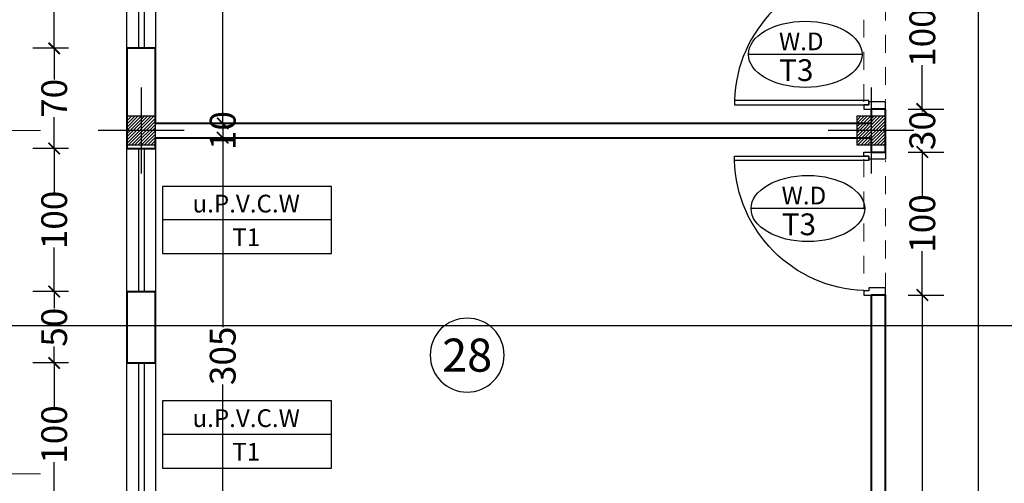
# Model space of a CAD drawing. Units: inches. Extents: x 160 to 633, y -149 to 57.
# Drawn here: x 254 to 261, y 30 to 33 of the extents above; entities that cross this region are included whole.
import ezdxf
from ezdxf.enums import TextEntityAlignment as Align

# ---------------------------------------------------------------- set-up
doc = ezdxf.new("R2010")
doc.units = ezdxf.units.IN
doc.header["$MEASUREMENT"] = 0
doc.linetypes.add('ACAD_ISO04W100', pattern=[30.5, 24, -3, 0.5, -3])
doc.linetypes.add('HIDDEN', pattern=[0.375, 0.25, -0.125])
for name, color, linetype in [('11', 11, 'Continuous'), ('code', 130, 'Continuous'), ('cul', 1, 'Continuous'), ('Door', 173, 'Continuous'), ('tip', 6, 'Continuous'), ('WINDOW', 161, 'Continuous')]:
    doc.layers.add(name, color=color, linetype=linetype)
for name, color, linetype, lineweight in [('7', 7, 'Continuous', 40), ('AX', 251, 'Continuous', 18), ('DIM', 6, 'Continuous', 13)]:
    doc.layers.add(name, color=color, linetype=linetype, lineweight=lineweight)
doc.styles.add('ROMANC', font='romanc.shx', dxfattribs={"width": 0.7, "height": 0.18})
doc.styles.add('romanc.shx', font='romanc.shx')
doc.styles.get("Standard").update_dxf_attribs({"font": 'swissl.ttf'})
doc.styles.add('SWIS', font='swissl.ttf')
doc.styles.add('Tahoma', font='tahoma.ttf')
doc.dimstyles.new('dim100', dxfattribs={"dimtxt": 0.18, "dimasz": 0.08, "dimexe": 0.15, "dimexo": 0, "dimgap": 0.01, "dimtad": 0, "dimdec": 1, "dimlfac": 100, "dimzin": 12, "dimdsep": 46, "dimtxsty": 'Standard', "dimblk": 'ARCHTICK', "dimcen": 0.09, "dimclrd": 146, "dimclre": 146, "dimclrt": 256, "dimadec": 1, "dimazin": 0, "dimtfac": 0.666667, "dimtdec": 1, "dimtix": 1, "dimtmove": 1, "dimatfit": 3, "dimldrblk": 'DOT', "dimfxl": 0, "dimtolj": 1, "dimarcsym": 0})

# ---------------------------------------------------------------- blocks, each defined once
blk = doc.blocks.new('A$C55E52C42')
at = {"layer": 'cul'}
h = blk.add_hatch(dxfattribs=at)
h.set_pattern_fill('ANSI31', color=256, scale=0.005, style=0)
h.set_pattern_definition([(45, (-2685.726377, 341.490178), (-0.01122532015, 0.01122532015), [])])
h.paths.add_polyline_path([(0.2, 0.2), (0.4, 0.2), (0.4, 0.4), (0.2, 0.4)])
for p, q in [((0.3, 0.6), (0.3, 0)), ((0.6, 0.3), (0, 0.3))]:
    blk.add_line(p, q, dxfattribs=at)
blk.add_lwpolyline([(0.2, 0.2), (0.4, 0.2), (0.4, 0.4), (0.2, 0.4)], close=True, dxfattribs=at)
blk = doc.blocks.new('axis')
at = {"layer": 'AX', "linetype": 'ACAD_ISO04W100', "ltscale": 0.1}
for p, q in [((1562.8996, -303.1377, 5.2362), (1559.1784, -303.1377, 5.2362)), ((1562.8996, -305.5377, 5.2362), (1559.1783, -305.5377, 5.2362))]:
    blk.add_line(p, q, dxfattribs=at)
at = {"layer": 'cul'}
for p in [(1563.303, -303.4377, 5.2362), (1568.403, -303.4377, 5.2362)]:
    blk.add_blockref('A$C55E52C42', p, dxfattribs=at)
blk = doc.blocks.new('_ArchTick')
at = {"color": 0, "linetype": 'ByBlock', "const_width": 0.15}
blk.add_lwpolyline([(-0.5, -0.5), (0.5, 0.5)], dxfattribs=at)
blk = doc.blocks.new('*D707')
at = {"layer": 'DIM', "color": 146, "lineweight": -2}
for p, q in [((255.3429, 35.6368), (255.0929, 35.6368)), ((255.2429, 35.6368), (255.2429, 34.0615)), ((255.2429, 32.0868), (255.2429, 33.6621)), ((255.3429, 32.0868), (255.0929, 32.0868))]:
    blk.add_line(p, q, dxfattribs=at)
at = {"layer": 'DIM', "color": 146, "lineweight": -2, "xscale": 0.08, "yscale": 0.08, "zscale": 0.08}
for p, rotation in [((255.2429, 35.6368), 90), ((255.2429, 32.0868), 270)]:
    blk.add_blockref('_ArchTick', p, dxfattribs=dict(at, rotation=rotation))
at = {"layer": 'DIM', "lineweight": 0, "insert": (255.2429, 33.8618), "char_height": 0.18, "attachment_point": 5, "rotation": 90}
blk.add_mtext('\\A1;355', dxfattribs=at)
blk = doc.blocks.new('_DOT')
at = {"color": 0, "linetype": 'ByBlock'}
blk.add_line((-0.5, 0), (-1, 0), dxfattribs=at)
at = {"color": 0, "linetype": 'ByBlock', "const_width": 0.5}
blk.add_lwpolyline([(-0.25, 0, 1), (0.25, 0, 1)], format="xyb", close=True, dxfattribs=at)
blk = doc.blocks.new('*D708')
at = {"layer": 'DIM', "color": 146, "lineweight": -2}
for p, q in [((255.3429, 32.0868), (255.0929, 32.0868)), ((255.2429, 32.0868), (255.2429, 31.9868)), ((255.3429, 31.9868), (255.0929, 31.9868))]:
    blk.add_line(p, q, dxfattribs=at)
at = {"layer": 'DIM', "lineweight": 0, "insert": (255.2429, 32.0368), "char_height": 0.18, "attachment_point": 5, "rotation": 90}
blk.add_mtext('\\A1;10', dxfattribs=at)
blk = doc.blocks.new('*D709')
at = {"layer": 'DIM', "color": 146, "lineweight": -2}
for p, q in [((255.3429, 31.9868), (255.0929, 31.9868)), ((255.2429, 31.9868), (255.2429, 30.6615)), ((255.2429, 28.9368), (255.2429, 30.2621)), ((255.3429, 28.9368), (255.0929, 28.9368))]:
    blk.add_line(p, q, dxfattribs=at)
at = {"layer": 'DIM', "color": 146, "lineweight": -2, "xscale": 0.08, "yscale": 0.08, "zscale": 0.08}
for p, rotation in [((255.2429, 31.9868), 90), ((255.2429, 28.9368), 270)]:
    blk.add_blockref('_ArchTick', p, dxfattribs=dict(at, rotation=rotation))
at = {"layer": 'DIM', "lineweight": 0, "insert": (255.2429, 30.4618), "char_height": 0.18, "attachment_point": 5, "rotation": 90}
blk.add_mtext('\\A1;305', dxfattribs=at)
blk = doc.blocks.new('*D734')
at = {"layer": 'DIM', "color": 146, "lineweight": -2}
for p, q in [((253.0476, 46.5368), (252.7976, 46.5368)), ((252.9476, 46.5368), (252.9476, 29.6043)), ((252.9476, 12.1368), (252.9476, 29.0693)), ((253.0476, 12.1368), (252.7976, 12.1368))]:
    blk.add_line(p, q, dxfattribs=at)
at = {"layer": 'DIM', "color": 146, "lineweight": -2, "xscale": 0.08, "yscale": 0.08, "zscale": 0.08}
for p, rotation in [((252.9476, 46.5368), 90), ((252.9476, 12.1368), 270)]:
    blk.add_blockref('_ArchTick', p, dxfattribs=dict(at, rotation=rotation))
at = {"layer": 'DIM', "lineweight": 0, "insert": (252.9476, 29.3368), "char_height": 0.18, "attachment_point": 5, "rotation": 90}
blk.add_mtext('\\A1;3440', dxfattribs=at)
blk = doc.blocks.new('*D740')
at = {"layer": 'DIM', "color": 146, "lineweight": -2}
for p, q in [((254.1654, 33.6118), (253.9154, 33.6118)), ((254.0654, 33.6118), (254.0654, 33.3055)), ((254.0654, 32.6118), (254.0654, 32.9182)), ((254.1654, 32.6118), (253.9154, 32.6118))]:
    blk.add_line(p, q, dxfattribs=at)
at = {"layer": 'DIM', "color": 146, "lineweight": -2, "xscale": 0.08, "yscale": 0.08, "zscale": 0.08}
for p, rotation in [((254.0654, 33.6118), 90), ((254.0654, 32.6118), 270)]:
    blk.add_blockref('_ArchTick', p, dxfattribs=dict(at, rotation=rotation))
at = {"layer": 'DIM', "lineweight": 0, "insert": (254.0654, 33.1118), "char_height": 0.18, "attachment_point": 5, "rotation": 90}
blk.add_mtext('\\A1;100', dxfattribs=at)
blk = doc.blocks.new('*D741')
at = {"layer": 'DIM', "color": 146, "lineweight": -2}
for p, q in [((254.1654, 32.6118), (253.9154, 32.6118)), ((254.0654, 32.6118), (254.0654, 32.3931)), ((254.0654, 31.9118), (254.0654, 32.1305)), ((254.1654, 31.9118), (253.9154, 31.9118))]:
    blk.add_line(p, q, dxfattribs=at)
at = {"layer": 'DIM', "color": 146, "lineweight": -2, "xscale": 0.08, "yscale": 0.08, "zscale": 0.08}
for p, rotation in [((254.0654, 32.6118), 90), ((254.0654, 31.9118), 270)]:
    blk.add_blockref('_ArchTick', p, dxfattribs=dict(at, rotation=rotation))
at = {"layer": 'DIM', "lineweight": 0, "insert": (254.0654, 32.2618), "char_height": 0.18, "attachment_point": 5, "rotation": 90}
blk.add_mtext('\\A1;70', dxfattribs=at)
blk = doc.blocks.new('*D742')
at = {"layer": 'DIM', "color": 146, "lineweight": -2}
for p, q in [((254.1654, 31.9118), (253.9154, 31.9118)), ((254.0654, 31.9118), (254.0654, 31.6055)), ((254.0654, 30.9118), (254.0654, 31.2182)), ((254.1654, 30.9118), (253.9154, 30.9118))]:
    blk.add_line(p, q, dxfattribs=at)
at = {"layer": 'DIM', "color": 146, "lineweight": -2, "xscale": 0.08, "yscale": 0.08, "zscale": 0.08}
for p, rotation in [((254.0654, 31.9118), 90), ((254.0654, 30.9118), 270)]:
    blk.add_blockref('_ArchTick', p, dxfattribs=dict(at, rotation=rotation))
at = {"layer": 'DIM', "lineweight": 0, "insert": (254.0654, 31.4118), "char_height": 0.18, "attachment_point": 5, "rotation": 90}
blk.add_mtext('\\A1;100', dxfattribs=at)
blk = doc.blocks.new('*D743')
at = {"layer": 'DIM', "color": 146, "lineweight": -2}
for p, q in [((254.1654, 30.9118), (253.9154, 30.9118)), ((254.0654, 30.9118), (254.0654, 30.7957)), ((254.0654, 30.4118), (254.0654, 30.5279)), ((254.1654, 30.4118), (253.9154, 30.4118))]:
    blk.add_line(p, q, dxfattribs=at)
at = {"layer": 'DIM', "color": 146, "lineweight": -2, "xscale": 0.08, "yscale": 0.08, "zscale": 0.08}
for p, rotation in [((254.0654, 30.9118), 90), ((254.0654, 30.4118), 270)]:
    blk.add_blockref('_ArchTick', p, dxfattribs=dict(at, rotation=rotation))
at = {"layer": 'DIM', "lineweight": 0, "insert": (254.0654, 30.6618), "char_height": 0.18, "attachment_point": 5, "rotation": 90}
blk.add_mtext('\\A1;50', dxfattribs=at)
blk = doc.blocks.new('*D744')
at = {"layer": 'DIM', "color": 146, "lineweight": -2}
for p, q in [((254.1654, 30.4118), (253.9154, 30.4118)), ((254.0654, 30.4118), (254.0654, 30.1055)), ((254.0654, 29.4118), (254.0654, 29.7182)), ((254.1654, 29.4118), (253.9154, 29.4118))]:
    blk.add_line(p, q, dxfattribs=at)
at = {"layer": 'DIM', "color": 146, "lineweight": -2, "xscale": 0.08, "yscale": 0.08, "zscale": 0.08}
for p, rotation in [((254.0654, 30.4118), 90), ((254.0654, 29.4118), 270)]:
    blk.add_blockref('_ArchTick', p, dxfattribs=dict(at, rotation=rotation))
at = {"layer": 'DIM', "lineweight": 0, "insert": (254.0654, 29.9118), "char_height": 0.18, "attachment_point": 5, "rotation": 90}
blk.add_mtext('\\A1;100', dxfattribs=at)
blk = doc.blocks.new('*D763')
at = {"layer": 'DIM', "color": 146, "lineweight": -2}
for p, q in [((253.66, 35.8368), (253.41, 35.8368)), ((253.56, 35.8368), (253.56, 27.8709)), ((253.56, 19.3868), (253.56, 27.3527)), ((253.66, 19.3868), (253.41, 19.3868))]:
    blk.add_line(p, q, dxfattribs=at)
at = {"layer": 'DIM', "color": 146, "lineweight": -2, "xscale": 0.08, "yscale": 0.08, "zscale": 0.08}
for p, rotation in [((253.56, 35.8368), 90), ((253.56, 19.3868), 270)]:
    blk.add_blockref('_ArchTick', p, dxfattribs=dict(at, rotation=rotation))
at = {"layer": 'DIM', "lineweight": 0, "insert": (253.56, 27.6118), "char_height": 0.18, "attachment_point": 5, "rotation": 90}
blk.add_mtext('\\A1;1645', dxfattribs=at)
blk = doc.blocks.new('*D874')
at = {"layer": 'DIM', "color": 146, "lineweight": -2}
for p, q in [((260.5764, 39.4868), (260.3713, 39.4868)), ((260.5213, 39.4868), (260.5213, 27.1784)), ((260.5213, 14.3368), (260.5213, 26.6453)), ((260.4213, 14.3368), (260.6713, 14.3368))]:
    blk.add_line(p, q, dxfattribs=at)
at = {"layer": 'DIM', "color": 146, "lineweight": -2, "xscale": 0.08, "yscale": 0.08, "zscale": 0.08}
for p, rotation in [((260.5213, 39.4868), 90), ((260.5213, 14.3368), 270)]:
    blk.add_blockref('_ArchTick', p, dxfattribs=dict(at, rotation=rotation))
at = {"layer": 'DIM', "lineweight": 0, "insert": (260.5213, 26.9118), "char_height": 0.18, "attachment_point": 5, "rotation": 90}
blk.add_mtext('\\A1;2515', dxfattribs=at)
blk = doc.blocks.new('*D877')
at = {"layer": 'DIM', "color": 146, "lineweight": -2}
for p, q in [((260.0311, 33.1868), (260.2811, 33.1868)), ((260.1311, 33.1868), (260.1311, 32.8805)), ((260.1311, 32.1868), (260.1311, 32.4932)), ((260.0311, 32.1868), (260.2811, 32.1868))]:
    blk.add_line(p, q, dxfattribs=at)
at = {"layer": 'DIM', "color": 146, "lineweight": -2, "xscale": 0.08, "yscale": 0.08, "zscale": 0.08}
for p, rotation in [((260.1311, 33.1868), 90), ((260.1311, 32.1868), 270)]:
    blk.add_blockref('_ArchTick', p, dxfattribs=dict(at, rotation=rotation))
at = {"layer": 'DIM', "lineweight": 0, "insert": (260.1311, 32.6868), "char_height": 0.18, "attachment_point": 5, "rotation": 90}
blk.add_mtext('\\A1;100', dxfattribs=at)
blk = doc.blocks.new('*D878')
at = {"layer": 'DIM', "color": 146, "lineweight": -2}
for p, q in [((260.0311, 32.1868), (260.2811, 32.1868)), ((260.1311, 32.1868), (260.1311, 32.1711)), ((260.0311, 31.8868), (260.2811, 31.8868)), ((260.1311, 31.8868), (260.1311, 31.9025))]:
    blk.add_line(p, q, dxfattribs=at)
at = {"layer": 'DIM', "color": 146, "lineweight": -2, "xscale": 0.08, "yscale": 0.08, "zscale": 0.08}
for p, rotation in [((260.1311, 32.1868), 90), ((260.1311, 31.8868), 270)]:
    blk.add_blockref('_ArchTick', p, dxfattribs=dict(at, rotation=rotation))
at = {"layer": 'DIM', "lineweight": 0, "insert": (260.1311, 32.0368), "char_height": 0.18, "attachment_point": 5, "rotation": 90}
blk.add_mtext('\\A1;30', dxfattribs=at)
blk = doc.blocks.new('*D883')
at = {"layer": 'DIM', "color": 146, "lineweight": -2}
for p, q in [((260.0311, 31.8868), (260.2811, 31.8868)), ((260.1311, 31.8868), (260.1311, 31.5805)), ((260.1311, 30.8868), (260.1311, 31.1932)), ((260.0311, 30.8868), (260.2811, 30.8868))]:
    blk.add_line(p, q, dxfattribs=at)
at = {"layer": 'DIM', "color": 146, "lineweight": -2, "xscale": 0.08, "yscale": 0.08, "zscale": 0.08}
for p, rotation in [((260.1311, 31.8868), 90), ((260.1311, 30.8868), 270)]:
    blk.add_blockref('_ArchTick', p, dxfattribs=dict(at, rotation=rotation))
at = {"layer": 'DIM', "lineweight": 0, "insert": (260.1311, 31.3868), "char_height": 0.18, "attachment_point": 5, "rotation": 90}
blk.add_mtext('\\A1;100', dxfattribs=at)
blk = doc.blocks.new('*D884')
at = {"layer": 'DIM', "color": 146, "lineweight": -2}
for p, q in [((260.0311, 30.8868), (260.2811, 30.8868)), ((260.1311, 30.8868), (260.1311, 29.0874)), ((260.1311, 26.8868), (260.1311, 28.6862)), ((260.0311, 26.8868), (260.2811, 26.8868))]:
    blk.add_line(p, q, dxfattribs=at)
at = {"layer": 'DIM', "color": 146, "lineweight": -2, "xscale": 0.08, "yscale": 0.08, "zscale": 0.08}
for p, rotation in [((260.1311, 30.8868), 90), ((260.1311, 26.8868), 270)]:
    blk.add_blockref('_ArchTick', p, dxfattribs=dict(at, rotation=rotation))
at = {"layer": 'DIM', "lineweight": 0, "insert": (260.1311, 28.8868), "char_height": 0.18, "attachment_point": 5, "rotation": 90}
blk.add_mtext('\\A1;400', dxfattribs=at)
blk = doc.blocks.new('*U12')
at = {"color": 9, "linetype": 'HIDDEN', "lineweight": 5, "ltscale": 0.5}
for p, q in [((0.15, 0.9694), (0.15, 0.06)), ((0, 0.05), (0, 0.95))]:
    blk.add_line(p, q, dxfattribs=at)
at = {"layer": 'Door', "color": 15}
for points in [[(0.15, 1), (0.15, 1), (0.15, 0.95), (0.035, 0.95), (0.035, 0.97), (0, 0.97), (0, 1), (0.15, 1)], [(0.15, 0), (0.15, 0), (0.15, 0.05), (0.035, 0.05), (0.035, 0.03), (0, 0.03), (0, 0), (0.15, 0)]]:
    blk.add_lwpolyline(points, dxfattribs=at)
at = {"layer": 'Door', "color": 6}
blk.add_lwpolyline([(0.035, 0.06), (-0.9045, 0.06), (-0.9045, 0.03), (0.035, 0.03)], close=True, dxfattribs=at)
at = {"layer": 'Door', "color": 8}
blk.add_arc((0.035, 0.03), 0.94, 92.13385, 178.1711, dxfattribs=at)
blk = doc.blocks.new('*U19')
at = {"layer": 'WINDOW', "color": 161}
for p, q in [((1, 0.0969), (0, 0.0969)), ((0, -0.1031), (1, -0.1031))]:
    blk.add_line(p, q, dxfattribs=at)
at = {"layer": 'WINDOW', "color": 8}
for p, q in [((0, 0.015), (1, 0.015)), ((0, -0.025), (1, -0.025))]:
    blk.add_line(p, q, dxfattribs=at)
blk = doc.blocks.new('plan h')
at = {"layer": '7'}
for p, q in [((552.809, 32.6118), (552.609, 32.6118)), ((552.609, 32.6118), (552.609, 31.9118)), ((552.809, 32.0868), (552.809, 32.6118)), ((557.909, 32.1868), (557.809, 32.1868)), ((557.809, 32.1868), (557.809, 32.0868)), ((557.909, 31.8868), (557.909, 32.1868)), ((557.809, 32.0868), (552.809, 32.0868)), ((552.809, 31.9868), (557.809, 31.9868)), ((552.809, 31.9118), (552.809, 31.9868)), ((557.809, 31.9868), (557.809, 31.8868)), ((552.609, 31.9118), (552.809, 31.9118)), ((557.809, 31.8868), (557.909, 31.8868)), ((552.609, 30.9118), (552.809, 30.9118)), ((552.609, 30.9118), (552.609, 30.4118)), ((552.809, 30.4118), (552.809, 30.9118)), ((557.909, 30.8868), (557.809, 30.8868)), ((557.809, 30.8868), (557.809, 28.9368)), ((557.909, 26.8868), (557.909, 30.8868)), ((552.609, 30.4118), (552.809, 30.4118))]:
    blk.add_line(p, q, dxfattribs=at)
at = {"layer": 'Door', "linetype": 'Continuous'}
blk.add_blockref('*U12', (557.759, 32.1868), dxfattribs=at)
at = {"layer": 'Door', "linetype": 'Continuous', "xscale": -1, "rotation": 180}
blk.add_blockref('*U12', (557.759, 31.8868), dxfattribs=at)
at = {"layer": 'WINDOW', "xscale": -1, "rotation": 90}
for p in [(552.7059, 33.6118), (552.7059, 31.9118, 5.2362), (552.7059, 30.4118, 5.2362)]:
    blk.add_blockref('*U19', p, dxfattribs=at)
blk = doc.blocks.new('T.AX')
at = {"layer": '11', "color": 165}
blk.add_circle((0, 0.559), 0.559, dxfattribs=at)
at = {"layer": '11', "style": 'ROMANC'}
blk.add_attdef('XX', text='', height=0.5, dxfattribs=at).set_placement((0, 0.559), align=Align.MIDDLE_CENTER)
blk = doc.blocks.new('tiped')
at = {"layer": 'tip', "linetype": 'Continuous', "ltscale": 0.3}
blk.add_line((0.384, 0), (-0.384, 0), dxfattribs=at)
blk.add_ellipse((0, 0), major_axis=(0.384, 0), ratio=0.583333, dxfattribs=at)
at = {"layer": 'tip', "color": 3, "linetype": 'Continuous', "ltscale": 0.3, "style": 'romanc.shx'}
for tag, p in [('TIPE-D', (-0.2175, 0.0278)), ('NO', (-0.1419, -0.1804))]:
    blk.add_attdef(tag, p, '', height=0.1472, dxfattribs=at)
blk = doc.blocks.new('A$C24085A66')
at = {"layer": 'tip', "linetype": 'Continuous', "ltscale": 0.3}
blk.add_line((0, 0.427), (2.146, 0.427), dxfattribs=at)
blk.add_lwpolyline([(2.146, 0), (0, 0), (0, 0.854), (2.146, 0.854)], close=True, dxfattribs=at)
at = {"layer": 'DIM', "lineweight": 5, "style": 'SWIS'}
for p in [(1.083, 0.635), (1.083, 0.208)]:
    blk.add_attdef('AAAAA', text='', height=0.225, dxfattribs=at).set_placement(p, align=Align.MIDDLE_CENTER)
blk = doc.blocks.new('*U1052')
blk.add_line((7.938, 0), (581.102, 0))
at = {"style": 'Tahoma', "flags": 8}
blk.add_attdef('VIEWNUMBER', text='', height=2.5, dxfattribs=at).set_placement((0, 0), align=Align.BOTTOM_CENTER)
blk.add_attdef('SHEETNUMBER', text='', height=2.5, dxfattribs=at).set_placement((0, -1.588), align=Align.TOP_CENTER)

msp = doc.modelspace()

# ---------------------------------------------------------------- block references
at = {"layer": '11'}
ref = msp.add_blockref('T.AX', (256.9508, 30.2081), dxfattribs=dict(at, xscale=-0.4624352623591221, yscale=0.4624352623592358, zscale=0.462435262126352))
ref.add_attrib('XX', '28', dxfattribs={"height": 0.23122, "style": 'ROMANC'}).set_placement((256.9508, 30.4666), align=Align.MIDDLE_CENTER)
at = {"layer": '7', "lineweight": 0}
msp.add_blockref('plan h', (-298.0362, 0), dxfattribs=at)
at = {"layer": 'AX', "lineweight": 5}
msp.add_blockref('axis', (-1308.9301, 335.1745, -5.2362), dxfattribs=at)
at = {"layer": 'code', "xscale": 0.118110236220673, "yscale": 0.118110236220673, "zscale": 0.118110236220673}
msp.add_blockref('*U1052', (247.8261, 30.6729), dxfattribs=at)
at = {"layer": 'DIM', "lineweight": 5}
ref = msp.add_blockref('A$C24085A66', (256.0029, 31.1771, 5.2362), dxfattribs=dict(at, xscale=-0.5499999999999545, yscale=0.549999999999983, zscale=0.5499999999999998))
ref.add_attrib('AAAAA', 'T1', dxfattribs={"color": 3, "lineweight": 5, "height": 0.12375, "style": 'romanc.shx'}).set_placement((255.4069, 31.2914, 5.2362), align=Align.MIDDLE_CENTER)
ref.add_attrib('AAAAA', 'u.P.V.C.W', dxfattribs={"color": 3, "lineweight": 5, "height": 0.12375, "style": 'romanc.shx'}).set_placement((255.4069, 31.5261, 5.2362), align=Align.MIDDLE_CENTER)
ref = msp.add_blockref('A$C24085A66', (256.0029, 29.6771, 5.2362), dxfattribs=dict(at, xscale=-0.5499999999999545, yscale=0.549999999999983, zscale=0.5499999999999998))
ref.add_attrib('AAAAA', 'T1', dxfattribs={"color": 3, "lineweight": 5, "height": 0.12375, "style": 'romanc.shx'}).set_placement((255.4069, 29.7914, 5.2362), align=Align.MIDDLE_CENTER)
ref.add_attrib('AAAAA', 'u.P.V.C.W', dxfattribs={"color": 3, "lineweight": 5, "height": 0.12375, "style": 'romanc.shx'}).set_placement((255.4069, 30.0261, 5.2362), align=Align.MIDDLE_CENTER)
at = {"layer": 'tip', "linetype": 'Continuous'}
ref = msp.add_blockref('tiped', (259.3132, 32.5696), dxfattribs=dict(at, xscale=1.033263394006099, yscale=1.033263394006099, zscale=1.033263394006099))
ref.add_attrib('TIPE-D', 'W.D', (259.1294, 32.5984), dxfattribs={"color": 3, "linetype": 'Continuous', "ltscale": 0.3, "height": 0.12399, "style": 'romanc.shx'})
ref.add_attrib('NO', 'T3', (259.131, 32.3832), dxfattribs={"color": 3, "linetype": 'Continuous', "ltscale": 0.3, "height": 0.1521, "style": 'romanc.shx'})
ref = msp.add_blockref('tiped', (259.3316, 31.4916), dxfattribs=dict(at, xscale=1.033263394006099, yscale=1.033263394006099, zscale=1.033263394006099))
ref.add_attrib('TIPE-D', 'W.D', (259.1479, 31.5203), dxfattribs={"color": 3, "linetype": 'Continuous', "ltscale": 0.3, "height": 0.12399, "style": 'romanc.shx'})
ref.add_attrib('NO', 'T3', (259.1494, 31.3052), dxfattribs={"color": 3, "linetype": 'Continuous', "ltscale": 0.3, "height": 0.1521, "style": 'romanc.shx'})

# ---------------------------------------------------------------- dimensions: what is measured, and where the dimension line sits
at = {"layer": 'DIM', "lineweight": 0}
for base, p1, p2, picture, middle in [((252.9476, 46.5368), (257.2671, 12.1368), (273.3297, 46.5368), '*D734', (252.9476, 29.3368)), ((260.5213, 39.4868), (260.1643, 14.3368), (260.5764, 39.4868), '*D874', (260.5213, 26.9118)), ((253.56, 19.3868), (254.5671, 35.8368), (254.5671, 19.3868), '*D763', (253.56, 27.6118)), ((255.2429, 32.0868), (256.184, 35.6368), (256.4598, 32.0868), '*D707', (255.2429, 33.8618)), ((254.0654, 32.6118), (254.5671, 33.6118), (254.5671, 32.6118), '*D740', (254.0654, 33.1118)), ((260.1311, 32.1868), (259.8728, 33.1868), (259.8728, 32.1868), '*D877', (260.1311, 32.6868)), ((254.0654, 31.9118), (254.5671, 32.6118), (254.5671, 31.9118), '*D741', (254.0654, 32.2618)), ((260.1311, 31.8868), (259.8728, 32.1868), (259.8728, 31.8868), '*D878', (260.1311, 32.0368)), ((255.2429, 31.9868), (256.4598, 32.0868), (256.4281, 31.9868), '*D708', (255.2429, 32.0368)), ((255.2429, 28.9368), (256.4281, 31.9868), (256.2962, 28.9368), '*D709', (255.2429, 30.4618)), ((254.0654, 30.9118), (254.5671, 31.9118), (254.5671, 30.9118), '*D742', (254.0654, 31.4118)), ((260.1311, 30.8868), (259.8728, 31.8868), (259.8728, 30.8868), '*D883', (260.1311, 31.3868)), ((254.0654, 30.4118), (254.5671, 30.9118), (254.5671, 30.4118), '*D743', (254.0654, 30.6618)), ((260.1311, 26.8868), (259.8728, 30.8868), (259.8728, 26.8868), '*D884', (260.1311, 28.8868)), ((254.0654, 29.4118), (254.5671, 30.4118), (254.5671, 29.4118), '*D744', (254.0654, 29.9118))]:
    dim = msp.add_linear_dim(base=base, p1=p1, p2=p2, angle=90, dimstyle='dim100', dxfattribs=at)
    dim.commit()
    dim.dimension.update_dxf_attribs({"geometry": picture, "text_midpoint": middle})

doc.saveas('drawing.dxf')
